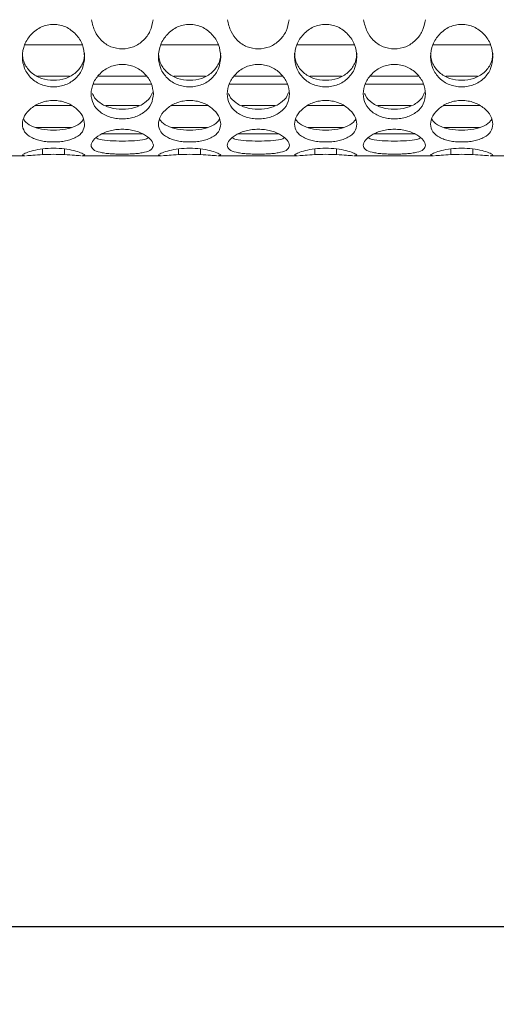
# Model space of a CAD drawing. Units: millimetres. Extents: x 74 to 2910, y 52 to 2015.
# Drawn here: x 973 to 1034, y 357 to 484 of the extents above; entities that cross this region are included whole.
import ezdxf

# ---------------------------------------------------------------- set-up
doc = ezdxf.new("R2010")
doc.units = ezdxf.units.MM
doc.header["$LTSCALE"] = 10
doc.layers.add('MEDIÇÕES', color=7, linetype='Continuous')
doc.styles.add('SLDTEXTSTYLE1', font='TXT', dxfattribs={"width": 0.75})
doc.dimstyles.new('SLDDIMSTYLE0', dxfattribs={"dimtxt": 35, "dimasz": 33.02, "dimexe": 0, "dimexo": 0.0625, "dimgap": 8.75, "dimtad": 1, "dimrnd": 1e-09, "dimzin": 12, "dimdsep": 46, "dimtxsty": 'SLDTEXTSTYLE1', "dimsah": 1, "dimcen": 0.09, "dimadec": 0, "dimazin": 3, "dimtfac": 1, "dimtofl": 0, "dimtmove": 0, "dimatfit": 3, "dimfxl": 1, "dimfrac": 2, "dimtolj": 1, "dimtzin": 12, "dimarcsym": 0})

# ---------------------------------------------------------------- blocks, each defined once
blk = doc.blocks.new('_D')
at = {"layer": 'MEDIÇÕES'}
for p, q in [((491.13, 473.92), (491.13, 357.42)), ((1168.13, 473.92), (1168.13, 357.42)), ((491.13, 367.42), (1168.13, 367.42))]:
    blk.add_line(p, q, dxfattribs=at)
for points in [[(491.13, 367.42), (524.15, 362.34), (524.15, 372.5)], [(1168.13, 367.42), (1135.11, 372.5), (1135.11, 362.34)]]:
    blk.add_solid(points, dxfattribs=at)
at = {"layer": 'MEDIÇÕES', "insert": (787.08, 412.54, -13.65), "char_height": 35, "attachment_point": 1, "style": 'SLDTEXTSTYLE1'}
blk.add_mtext('677', dxfattribs=at)

msp = doc.modelspace()

# ---------------------------------------------------------------- linework, layer by layer
at = {"color": 7, "linetype": 'Continuous', "lineweight": 15}
for p, q in [((980.847, 480.832), (973.414, 480.832)), ((998.347, 480.832), (990.914, 480.832)), ((1015.847, 480.832), (1008.414, 480.832)), ((1033.347, 480.832), (1025.914, 480.832)), ((979.178, 476.798), (975.083, 476.798)), ((989.052, 476.798), (982.889, 476.798)), ((996.678, 476.798), (992.583, 476.798)), ((1006.552, 476.798), (1000.389, 476.798)), ((1014.178, 476.798), (1010.083, 476.798)), ((1024.052, 476.798), (1017.889, 476.798)), ((1031.678, 476.798), (1027.583, 476.798)), ((975.72, 466.705), (975.72, 467.439)), ((978.541, 467.439), (978.541, 466.705)), ((993.22, 466.705), (993.22, 467.439)), ((996.041, 467.439), (996.041, 466.705)), ((1010.72, 466.705), (1010.72, 467.439)), ((1013.541, 467.439), (1013.541, 466.705)), ((1028.22, 466.705), (1028.22, 467.439)), ((1031.041, 467.439), (1031.041, 466.705)), ((963.267, 466.555), (973.501, 466.555)), ((980.767, 466.555), (991.001, 466.555)), ((998.267, 466.555), (1008.501, 466.555)), ((1015.767, 466.555), (1026.001, 466.555)), ((1033.267, 466.555), (1043.501, 466.555))]:
    msp.add_line(p, q, dxfattribs=at)
at = {"color": 8, "linetype": 'Continuous', "lineweight": 15}
for p, q in [((989.716, 475.747), (982.224, 475.747)), ((1007.216, 475.747), (999.724, 475.747)), ((1024.716, 475.747), (1017.224, 475.747)), ((979.493, 473.013), (974.769, 473.013)), ((988.102, 473.013), (983.838, 473.013)), ((996.993, 473.013), (992.269, 473.013)), ((1005.602, 473.013), (1001.338, 473.013)), ((1014.493, 473.013), (1009.769, 473.013)), ((1023.102, 473.013), (1018.838, 473.013)), ((1031.993, 473.013), (1027.269, 473.013)), ((979.401, 470.21), (974.861, 470.21)), ((996.901, 470.21), (992.361, 470.21)), ((1014.401, 470.21), (1009.86, 470.21)), ((1031.901, 470.21), (1027.36, 470.21)), ((988.553, 469.384), (983.388, 469.384)), ((1006.053, 469.384), (1000.888, 469.384)), ((1023.553, 469.384), (1018.388, 469.384))]:
    msp.add_line(p, q, dxfattribs=at)
at = {"color": 7, "linetype": 'Continuous', "lineweight": 15}
for centre in [(977.131, 437.226), (994.631, 437.226), (1012.131, 437.226), (1029.631, 437.226)]:
    msp.add_arc(centre, 29.513, 87.26018, 92.73982, dxfattribs=at)
for points, knots in [([(989.949, 484.055), (989.846, 483.549), (989.646, 482.562), (988.728, 481.334), (987.48, 480.489), (985.971, 480.223), (984.467, 480.491), (983.228, 481.31), (982.35, 482.555), (982.117, 483.529), (981.991, 484.055)], [0, 0, 0, 0, 0.1283875, 0.2499883, 0.3760235, 0.5003795, 0.6246223, 0.7506555, 0.865207, 1, 1, 1, 1]), ([(1007.449, 484.055), (1007.346, 483.549), (1007.146, 482.562), (1006.228, 481.334), (1004.98, 480.489), (1003.471, 480.223), (1001.967, 480.491), (1000.728, 481.31), (999.85, 482.555), (999.617, 483.529), (999.491, 484.055)], [0, 0, 0, 0, 0.1283875, 0.2499882, 0.3760224, 0.5003796, 0.6246224, 0.7506555, 0.865207, 1, 1, 1, 1]), ([(1024.949, 484.055), (1024.846, 483.549), (1024.646, 482.562), (1023.728, 481.334), (1022.48, 480.489), (1020.971, 480.223), (1019.467, 480.491), (1018.228, 481.31), (1017.35, 482.555), (1017.117, 483.529), (1016.991, 484.055)], [0, 0, 0, 0, 0.1283879, 0.2499886, 0.3760227, 0.5003799, 0.6246227, 0.7506548, 0.865207, 1, 1, 1, 1]), ([(981.131, 479.292), (981.08, 478.774), (980.98, 477.744), (980.198, 476.683), (979.403, 476.037), (978.703, 475.676), (977.938, 475.464), (977.131, 475.4), (976.324, 475.465), (975.558, 475.676), (974.859, 476.036), (974.061, 476.682), (973.307, 477.745), (973.042, 479.285), (973.307, 480.867), (974.061, 482.018), (974.86, 482.736), (975.558, 483.145), (976.324, 483.387), (977.131, 483.46), (977.938, 483.386), (978.704, 483.144), (979.403, 482.736), (980.198, 482.017), (980.977, 480.865), (981.079, 479.819), (981.131, 479.292)], [0, 0, 0, 0, 0.0626869, 0.1246479, 0.1570671, 0.1878285, 0.2183242, 0.2499807, 0.2817188, 0.3122443, 0.3429757, 0.3753066, 0.4372943, 0.4999898, 0.5627845, 0.6246714, 0.6570872, 0.6878479, 0.7183442, 0.7500035, 0.7817393, 0.8122637, 0.8429966, 0.8753314, 0.9372285, 1, 1, 1, 1]), ([(998.631, 479.292), (998.58, 478.774), (998.48, 477.744), (997.698, 476.683), (996.903, 476.037), (996.203, 475.676), (995.438, 475.464), (994.631, 475.4), (993.824, 475.465), (993.058, 475.676), (992.359, 476.036), (991.561, 476.682), (990.807, 477.745), (990.542, 479.285), (990.807, 480.867), (991.561, 482.018), (992.36, 482.736), (993.058, 483.145), (993.824, 483.387), (994.631, 483.46), (995.438, 483.386), (996.204, 483.144), (996.903, 482.736), (997.698, 482.017), (998.477, 480.865), (998.579, 479.819), (998.631, 479.292)], [0, 0, 0, 0, 0.0626869, 0.1246479, 0.1570671, 0.1878285, 0.2183236, 0.2499807, 0.2817188, 0.3122443, 0.3429757, 0.3753066, 0.4372942, 0.4999898, 0.5627844, 0.6246713, 0.6570871, 0.6878478, 0.7183441, 0.7500034, 0.7817392, 0.8122636, 0.8429965, 0.8753317, 0.9372285, 1, 1, 1, 1]), ([(1016.131, 479.292), (1016.08, 478.774), (1015.98, 477.744), (1015.198, 476.683), (1014.403, 476.037), (1013.703, 475.676), (1012.938, 475.464), (1012.131, 475.4), (1011.324, 475.465), (1010.558, 475.676), (1009.859, 476.036), (1009.061, 476.682), (1008.307, 477.745), (1008.042, 479.285), (1008.307, 480.867), (1009.061, 482.018), (1009.86, 482.736), (1010.558, 483.145), (1011.324, 483.387), (1012.131, 483.46), (1012.938, 483.386), (1013.704, 483.144), (1014.403, 482.736), (1015.198, 482.017), (1015.977, 480.865), (1016.079, 479.819), (1016.131, 479.292)], [0, 0, 0, 0, 0.0626869, 0.1246479, 0.1570671, 0.187828, 0.2183237, 0.2499808, 0.2817189, 0.3122443, 0.3429758, 0.3753067, 0.4372943, 0.4999898, 0.5627843, 0.6246713, 0.657087, 0.6878477, 0.7183446, 0.7500034, 0.7817397, 0.8122636, 0.8429965, 0.8753317, 0.9372285, 1, 1, 1, 1]), ([(1033.631, 479.292), (1033.58, 478.774), (1033.48, 477.744), (1032.698, 476.683), (1031.903, 476.037), (1031.203, 475.676), (1030.438, 475.464), (1029.631, 475.4), (1028.824, 475.465), (1028.058, 475.676), (1027.359, 476.036), (1026.561, 476.682), (1025.807, 477.745), (1025.542, 479.285), (1025.807, 480.867), (1026.561, 482.018), (1027.36, 482.736), (1028.058, 483.145), (1028.824, 483.387), (1029.631, 483.46), (1030.438, 483.386), (1031.204, 483.144), (1031.903, 482.736), (1032.698, 482.017), (1033.477, 480.865), (1033.579, 479.819), (1033.631, 479.292)], [0, 0, 0, 0, 0.0626869, 0.1246479, 0.1570671, 0.187828, 0.2183236, 0.2499807, 0.2817188, 0.3122437, 0.3429757, 0.3753066, 0.4372942, 0.4999897, 0.5627842, 0.6246711, 0.6570869, 0.6878476, 0.7183445, 0.7500032, 0.7817396, 0.8122634, 0.8429963, 0.8753315, 0.9372286, 1, 1, 1, 1]), ([(981.131, 479.755), (981.118, 479.515), (981.093, 479.045), (980.794, 478.153), (980.04, 477.196), (978.725, 476.414), (977.131, 476.183), (975.538, 476.414), (974.221, 477.196), (973.469, 478.152), (973.169, 479.044), (973.144, 479.514), (973.131, 479.753)], [0, 0, 0, 0, 0.0612406, 0.1203753, 0.2420599, 0.3702112, 0.5000089, 0.6300455, 0.7579568, 0.8796947, 0.9388465, 1, 1, 1, 1]), ([(998.631, 479.755), (998.618, 479.515), (998.593, 479.045), (998.294, 478.153), (997.54, 477.196), (996.225, 476.414), (994.631, 476.183), (993.038, 476.414), (991.721, 477.196), (990.969, 478.152), (990.669, 479.044), (990.644, 479.514), (990.631, 479.753)], [0, 0, 0, 0, 0.0612406, 0.1203753, 0.2420599, 0.3702112, 0.5000089, 0.6300455, 0.7579568, 0.8796947, 0.9388465, 1, 1, 1, 1]), ([(1016.131, 479.755), (1016.118, 479.515), (1016.093, 479.045), (1015.794, 478.153), (1015.04, 477.196), (1013.725, 476.414), (1012.131, 476.183), (1010.538, 476.414), (1009.221, 477.196), (1008.469, 478.152), (1008.169, 479.044), (1008.144, 479.514), (1008.131, 479.753)], [0, 0, 0, 0, 0.0612406, 0.1203753, 0.2420599, 0.3702101, 0.500009, 0.6300456, 0.7579569, 0.8796947, 0.9388465, 1, 1, 1, 1]), ([(1033.631, 479.755), (1033.618, 479.515), (1033.593, 479.045), (1033.294, 478.153), (1032.54, 477.196), (1031.225, 476.414), (1029.631, 476.183), (1028.038, 476.414), (1026.721, 477.196), (1025.969, 478.152), (1025.669, 479.044), (1025.644, 479.514), (1025.631, 479.753)], [0, 0, 0, 0, 0.0612405, 0.1203755, 0.2420601, 0.3702103, 0.5000092, 0.6300446, 0.7579569, 0.8796947, 0.9388466, 1, 1, 1, 1]), ([(989.97, 474.524), (989.92, 474.077), (989.82, 473.189), (989.038, 472.316), (988.242, 471.793), (987.543, 471.506), (986.777, 471.339), (985.971, 471.288), (985.164, 471.339), (984.397, 471.506), (983.699, 471.793), (982.9, 472.315), (982.146, 473.192), (981.882, 474.509), (982.146, 475.913), (982.9, 476.965), (983.699, 477.633), (984.398, 478.016), (985.164, 478.244), (985.971, 478.313), (986.778, 478.243), (987.544, 478.015), (988.243, 477.632), (989.037, 476.965), (989.817, 475.909), (989.919, 474.988), (989.97, 474.524)], [0, 0, 0, 0, 0.0626868, 0.1246477, 0.1570667, 0.1878279, 0.2183234, 0.2499805, 0.2817186, 0.3122435, 0.3429754, 0.3753061, 0.4372943, 0.4999895, 0.5627844, 0.624671, 0.6570867, 0.6878474, 0.7183443, 0.750003, 0.7817394, 0.8122633, 0.8429962, 0.8753312, 0.9372284, 1, 1, 1, 1]), ([(1007.47, 474.524), (1007.42, 474.077), (1007.32, 473.189), (1006.538, 472.316), (1005.742, 471.793), (1005.043, 471.506), (1004.277, 471.339), (1003.471, 471.288), (1002.664, 471.339), (1001.897, 471.506), (1001.199, 471.793), (1000.4, 472.315), (999.646, 473.192), (999.382, 474.509), (999.646, 475.913), (1000.4, 476.965), (1001.199, 477.633), (1001.898, 478.016), (1002.664, 478.244), (1003.471, 478.313), (1004.278, 478.243), (1005.044, 478.015), (1005.743, 477.632), (1006.537, 476.965), (1007.317, 475.909), (1007.419, 474.988), (1007.47, 474.524)], [0, 0, 0, 0, 0.0626868, 0.1246477, 0.1570667, 0.1878279, 0.2183235, 0.2499806, 0.2817186, 0.3122435, 0.3429755, 0.3753062, 0.4372944, 0.4999896, 0.5627845, 0.6246715, 0.6570871, 0.6878474, 0.7183443, 0.750003, 0.7817394, 0.8122632, 0.8429962, 0.8753311, 0.9372284, 1, 1, 1, 1]), ([(1024.97, 474.524), (1024.92, 474.077), (1024.82, 473.189), (1024.038, 472.316), (1023.242, 471.793), (1022.543, 471.506), (1021.777, 471.339), (1020.971, 471.288), (1020.164, 471.339), (1019.397, 471.506), (1018.699, 471.793), (1017.9, 472.315), (1017.146, 473.192), (1016.882, 474.509), (1017.146, 475.913), (1017.9, 476.965), (1018.699, 477.633), (1019.398, 478.016), (1020.164, 478.244), (1020.971, 478.313), (1021.778, 478.243), (1022.544, 478.015), (1023.243, 477.632), (1024.037, 476.965), (1024.817, 475.909), (1024.919, 474.988), (1024.97, 474.524)], [0, 0, 0, 0, 0.0626867, 0.1246479, 0.1570669, 0.1878281, 0.2183236, 0.2499801, 0.2817188, 0.3122436, 0.3429756, 0.3753063, 0.4372945, 0.4999897, 0.5627845, 0.6246715, 0.6570871, 0.6878474, 0.7183443, 0.750003, 0.7817394, 0.8122638, 0.8429962, 0.8753312, 0.9372284, 1, 1, 1, 1]), ([(981.131, 470.609), (981.08, 470.274), (980.98, 469.606), (980.198, 469), (979.403, 468.648), (978.703, 468.459), (977.938, 468.351), (977.131, 468.319), (976.324, 468.352), (975.558, 468.459), (974.859, 468.648), (974.061, 468.999), (973.307, 469.611), (973.042, 470.589), (973.307, 471.688), (974.061, 472.547), (974.86, 473.104), (975.558, 473.427), (976.324, 473.621), (977.131, 473.68), (977.938, 473.62), (978.704, 473.426), (979.403, 473.104), (980.198, 472.548), (980.977, 471.682), (981.079, 470.968), (981.131, 470.609)], [0, 0, 0, 0, 0.0626868, 0.1246475, 0.1570666, 0.1878285, 0.218324, 0.2499805, 0.2817185, 0.312244, 0.3429753, 0.3753059, 0.4372942, 0.4999894, 0.5627842, 0.6246711, 0.6570867, 0.6878475, 0.7183439, 0.7500032, 0.7817391, 0.8122634, 0.8429966, 0.875331, 0.9372282, 1, 1, 1, 1]), ([(989.843, 474.687), (989.797, 474.551), (989.621, 474.029), (988.87, 473.292), (987.567, 472.663), (985.971, 472.484), (984.374, 472.663), (983.075, 473.293), (982.344, 473.995), (982.176, 474.476), (982.142, 474.574)], [0, 0, 0, 0, 0.0518402, 0.1978039, 0.3515238, 0.5072214, 0.6632024, 0.8166378, 0.9626647, 1, 1, 1, 1]), ([(998.631, 470.609), (998.58, 470.274), (998.48, 469.606), (997.698, 469), (996.903, 468.648), (996.203, 468.459), (995.438, 468.351), (994.631, 468.319), (993.824, 468.352), (993.058, 468.459), (992.359, 468.648), (991.561, 468.999), (990.807, 469.611), (990.542, 470.589), (990.807, 471.688), (991.561, 472.547), (992.36, 473.104), (993.058, 473.427), (993.824, 473.621), (994.631, 473.68), (995.438, 473.62), (996.204, 473.426), (996.903, 473.104), (997.698, 472.548), (998.477, 471.682), (998.579, 470.968), (998.631, 470.609)], [0, 0, 0, 0, 0.0626868, 0.1246475, 0.1570666, 0.1878284, 0.2183234, 0.2499804, 0.2817185, 0.3122439, 0.3429753, 0.3753059, 0.4372942, 0.4999894, 0.5627841, 0.624671, 0.6570866, 0.6878474, 0.7183438, 0.7500031, 0.781739, 0.8122633, 0.8429965, 0.8753313, 0.9372282, 1, 1, 1, 1]), ([(1007.343, 474.687), (1007.297, 474.551), (1007.121, 474.029), (1006.37, 473.292), (1005.067, 472.663), (1003.471, 472.484), (1001.874, 472.663), (1000.575, 473.293), (999.844, 473.995), (999.676, 474.476), (999.642, 474.574)], [0, 0, 0, 0, 0.0518402, 0.197804, 0.3515239, 0.5072216, 0.6632027, 0.8166382, 0.9626651, 1, 1, 1, 1]), ([(1016.131, 470.609), (1016.08, 470.274), (1015.98, 469.606), (1015.198, 469), (1014.403, 468.648), (1013.703, 468.459), (1012.938, 468.351), (1012.131, 468.319), (1011.324, 468.352), (1010.558, 468.459), (1009.859, 468.648), (1009.061, 468.999), (1008.307, 469.611), (1008.042, 470.589), (1008.307, 471.688), (1009.061, 472.547), (1009.86, 473.104), (1010.558, 473.427), (1011.324, 473.621), (1012.131, 473.68), (1012.938, 473.62), (1013.704, 473.426), (1014.403, 473.104), (1015.198, 472.548), (1015.977, 471.682), (1016.079, 470.968), (1016.131, 470.609)], [0, 0, 0, 0, 0.0626868, 0.1246475, 0.1570666, 0.187828, 0.2183235, 0.2499805, 0.2817186, 0.312244, 0.3429754, 0.375306, 0.4372943, 0.4999894, 0.5627841, 0.624671, 0.6570866, 0.6878474, 0.7183443, 0.7500031, 0.7817395, 0.8122632, 0.8429965, 0.8753313, 0.9372282, 1, 1, 1, 1]), ([(1024.843, 474.687), (1024.797, 474.551), (1024.621, 474.029), (1023.87, 473.292), (1022.567, 472.663), (1020.971, 472.484), (1019.374, 472.663), (1018.075, 473.293), (1017.344, 473.995), (1017.176, 474.476), (1017.142, 474.574)], [0, 0, 0, 0, 0.05183978, 0.19780435, 0.35152421, 0.50722035, 0.66320282, 0.81663824, 0.96266516, 1, 1, 1, 1]), ([(1033.631, 470.609), (1033.58, 470.274), (1033.48, 469.606), (1032.698, 469), (1031.903, 468.648), (1031.203, 468.459), (1030.438, 468.351), (1029.631, 468.319), (1028.824, 468.352), (1028.058, 468.459), (1027.359, 468.648), (1026.561, 468.999), (1025.807, 469.611), (1025.542, 470.589), (1025.807, 471.688), (1026.561, 472.547), (1027.36, 473.104), (1028.058, 473.427), (1028.824, 473.621), (1029.631, 473.68), (1030.438, 473.62), (1031.204, 473.426), (1031.903, 473.104), (1032.698, 472.548), (1033.477, 471.682), (1033.579, 470.968), (1033.631, 470.609)], [0, 0, 0, 0, 0.06268682, 0.1246475, 0.15706662, 0.18782793, 0.21832347, 0.2499805, 0.28171857, 0.31224345, 0.34297531, 0.37530591, 0.43729421, 0.49998928, 0.56278393, 0.62467082, 0.65708644, 0.6878472, 0.71834417, 0.75000291, 0.78173933, 0.81226305, 0.84299628, 0.87533111, 0.93722832, 1, 1, 1, 1]), ([(980.958, 471.258), (980.924, 471.187), (980.757, 470.834), (980.027, 470.349), (978.728, 469.932), (977.131, 469.82), (975.534, 469.933), (974.235, 470.349), (973.505, 470.835), (973.337, 471.188), (973.303, 471.259)], [0, 0, 0, 0, 0.0372692, 0.1855264, 0.3416633, 0.4998058, 0.6582395, 0.8140836, 0.9624062, 1, 1, 1, 1]), ([(998.458, 471.258), (998.424, 471.187), (998.257, 470.834), (997.527, 470.349), (996.228, 469.932), (994.631, 469.82), (993.034, 469.933), (991.735, 470.349), (991.005, 470.835), (990.837, 471.188), (990.803, 471.259)], [0, 0, 0, 0, 0.0372692, 0.1855265, 0.3416635, 0.4998061, 0.6582398, 0.814084, 0.9624066, 1, 1, 1, 1]), ([(1015.958, 471.258), (1015.924, 471.187), (1015.757, 470.834), (1015.027, 470.349), (1013.728, 469.932), (1012.131, 469.82), (1010.534, 469.933), (1009.235, 470.349), (1008.505, 470.835), (1008.337, 471.188), (1008.303, 471.259)], [0, 0, 0, 0, 0.0372692, 0.1855264, 0.3416622, 0.4998062, 0.6582398, 0.814084, 0.9624066, 1, 1, 1, 1]), ([(1033.458, 471.258), (1033.424, 471.187), (1033.257, 470.834), (1032.527, 470.349), (1031.228, 469.932), (1029.631, 469.82), (1028.034, 469.933), (1026.735, 470.349), (1026.005, 470.835), (1025.837, 471.188), (1025.803, 471.259)], [0, 0, 0, 0, 0.0372697, 0.1855268, 0.3416625, 0.4998065, 0.6582387, 0.8140841, 0.9624066, 1, 1, 1, 1]), ([(989.97, 467.898), (989.92, 467.703), (989.82, 467.317), (989.038, 467.031), (988.242, 466.881), (987.543, 466.809), (986.777, 466.77), (985.971, 466.759), (985.164, 466.77), (984.397, 466.809), (983.699, 466.881), (982.9, 467.03), (982.146, 467.324), (981.882, 467.873), (982.146, 468.569), (982.9, 469.159), (983.699, 469.556), (984.398, 469.79), (985.164, 469.932), (985.971, 469.976), (986.778, 469.931), (987.544, 469.789), (988.243, 469.555), (989.037, 469.16), (989.817, 468.563), (989.919, 468.12), (989.97, 467.898)], [0, 0, 0, 0, 0.0626866, 0.1246475, 0.1570664, 0.1878277, 0.2183232, 0.2499803, 0.2817184, 0.3122432, 0.3429753, 0.3753058, 0.4372941, 0.4999894, 0.5627836, 0.6246708, 0.6570862, 0.6878469, 0.718344, 0.7500027, 0.7817392, 0.8122628, 0.842996, 0.875331, 0.9372279, 1, 1, 1, 1]), ([(1007.47, 467.898), (1007.42, 467.703), (1007.32, 467.317), (1006.538, 467.031), (1005.742, 466.881), (1005.043, 466.809), (1004.277, 466.77), (1003.471, 466.759), (1002.664, 466.77), (1001.897, 466.809), (1001.199, 466.881), (1000.4, 467.03), (999.646, 467.324), (999.382, 467.873), (999.646, 468.569), (1000.4, 469.159), (1001.199, 469.556), (1001.898, 469.79), (1002.664, 469.932), (1003.471, 469.976), (1004.278, 469.931), (1005.044, 469.789), (1005.743, 469.555), (1006.537, 469.16), (1007.317, 468.563), (1007.419, 468.12), (1007.47, 467.898)], [0, 0, 0, 0, 0.0626866, 0.1246475, 0.1570664, 0.1878277, 0.2183233, 0.2499803, 0.2817184, 0.3122432, 0.3429753, 0.3753059, 0.4372942, 0.4999895, 0.5627837, 0.6246712, 0.6570866, 0.6878469, 0.7183439, 0.7500026, 0.7817391, 0.8122627, 0.8429959, 0.875331, 0.9372279, 1, 1, 1, 1]), ([(1024.97, 467.898), (1024.92, 467.703), (1024.82, 467.317), (1024.038, 467.031), (1023.242, 466.881), (1022.543, 466.809), (1021.777, 466.77), (1020.971, 466.759), (1020.164, 466.77), (1019.397, 466.809), (1018.699, 466.881), (1017.9, 467.03), (1017.146, 467.324), (1016.882, 467.873), (1017.146, 468.569), (1017.9, 469.159), (1018.699, 469.556), (1019.398, 469.79), (1020.164, 469.932), (1020.971, 469.976), (1021.778, 469.931), (1022.544, 469.789), (1023.243, 469.555), (1024.037, 469.16), (1024.817, 468.563), (1024.919, 468.12), (1024.97, 467.898)], [0, 0, 0, 0, 0.06268651, 0.1246477, 0.1570666, 0.18782786, 0.21832343, 0.24997989, 0.28171855, 0.31224338, 0.34297546, 0.37530597, 0.43729427, 0.49998956, 0.56278378, 0.62467124, 0.65708668, 0.6878469, 0.71834393, 0.75000266, 0.78173913, 0.81226329, 0.84299599, 0.87533101, 0.9372279, 1, 1, 1, 1]), ([(989.339, 468.847), (989.184, 468.78), (988.752, 468.591), (987.551, 468.473), (985.97, 468.427), (984.391, 468.473), (983.189, 468.591), (982.757, 468.78), (982.601, 468.848)], [0, 0, 0, 0, 0.1090143, 0.3031734, 0.4998292, 0.6968432, 0.8906415, 1, 1, 1, 1]), ([(1006.839, 468.847), (1006.684, 468.78), (1006.252, 468.591), (1005.051, 468.473), (1003.47, 468.427), (1001.891, 468.473), (1000.689, 468.591), (1000.257, 468.78), (1000.101, 468.848)], [0, 0, 0, 0, 0.1090153, 0.3031741, 0.4998297, 0.6968436, 0.8906416, 1, 1, 1, 1]), ([(1024.339, 468.847), (1024.184, 468.78), (1023.752, 468.591), (1022.551, 468.473), (1020.97, 468.427), (1019.391, 468.473), (1018.189, 468.591), (1017.757, 468.78), (1017.601, 468.848)], [0, 0, 0, 0, 0.1090153, 0.3031741, 0.4998279, 0.6968436, 0.8906416, 1, 1, 1, 1]), ([(973.501, 466.566), (973.375, 466.566), (973.067, 466.566), (973.129, 466.699), (973.562, 466.942), (974.476, 467.226), (975.696, 467.467), (977.13, 467.551), (978.564, 467.467), (979.784, 467.227), (980.698, 466.942), (981.131, 466.699), (981.2, 466.567), (980.892, 466.566), (980.767, 466.566)], [0, 0, 0, 0, 0.0606617, 0.1487365, 0.237207, 0.3243597, 0.4127456, 0.4999573, 0.587292, 0.6755457, 0.7627626, 0.8511609, 0.9395632, 1, 1, 1, 1]), ([(991.001, 466.566), (990.875, 466.566), (990.567, 466.566), (990.629, 466.699), (991.062, 466.942), (991.976, 467.226), (993.196, 467.467), (994.63, 467.551), (996.064, 467.467), (997.284, 467.227), (998.198, 466.942), (998.631, 466.699), (998.7, 466.567), (998.392, 466.566), (998.267, 466.566)], [0, 0, 0, 0, 0.0606615, 0.1487363, 0.2372071, 0.3243593, 0.4127461, 0.4999569, 0.5872917, 0.6755454, 0.7627624, 0.8511608, 0.9395632, 1, 1, 1, 1]), ([(1008.501, 466.566), (1008.375, 466.566), (1008.067, 466.566), (1008.129, 466.699), (1008.562, 466.942), (1009.476, 467.226), (1010.696, 467.467), (1012.13, 467.551), (1013.564, 467.467), (1014.784, 467.227), (1015.698, 466.942), (1016.131, 466.699), (1016.2, 466.567), (1015.892, 466.566), (1015.767, 466.566)], [0, 0, 0, 0, 0.0606615, 0.1487364, 0.2372069, 0.3243591, 0.4127459, 0.4999568, 0.5872916, 0.6755453, 0.7627623, 0.8511608, 0.9395631, 1, 1, 1, 1]), ([(1026.001, 466.566), (1025.875, 466.566), (1025.567, 466.566), (1025.629, 466.699), (1026.062, 466.942), (1026.976, 467.226), (1028.196, 467.467), (1029.63, 467.551), (1031.064, 467.467), (1032.284, 467.227), (1033.198, 466.942), (1033.631, 466.699), (1033.7, 466.567), (1033.392, 466.566), (1033.267, 466.566)], [0, 0, 0, 0, 0.0606617, 0.1487366, 0.2372071, 0.3243593, 0.4127461, 0.4999569, 0.5872917, 0.6755454, 0.7627624, 0.8511608, 0.9395632, 1, 1, 1, 1]), ([(975.72, 466.705), (975.281, 466.674), (974.433, 466.615), (973.899, 466.578), (973.642, 466.56)], [0, 0, 0, 0, 0.5174512, 1, 1, 1, 1]), ([(980.631, 466.56), (980.383, 466.577), (979.849, 466.613), (978.997, 466.673), (978.541, 466.705)], [0, 0, 0, 0, 0.4649549, 1, 1, 1, 1]), ([(993.22, 466.705), (992.781, 466.674), (991.933, 466.615), (991.399, 466.578), (991.142, 466.56)], [0, 0, 0, 0, 0.5174512, 1, 1, 1, 1]), ([(998.131, 466.56), (997.883, 466.577), (997.349, 466.613), (996.497, 466.673), (996.041, 466.705)], [0, 0, 0, 0, 0.4649549, 1, 1, 1, 1]), ([(1010.72, 466.705), (1010.281, 466.674), (1009.433, 466.615), (1008.899, 466.578), (1008.642, 466.56)], [0, 0, 0, 0, 0.51745292, 1, 1, 1, 1]), ([(1015.631, 466.56), (1015.383, 466.577), (1014.849, 466.613), (1013.997, 466.673), (1013.541, 466.705)], [0, 0, 0, 0, 0.4649549, 1, 1, 1, 1]), ([(1028.22, 466.705), (1027.781, 466.674), (1026.933, 466.615), (1026.399, 466.578), (1026.142, 466.56)], [0, 0, 0, 0, 0.51745292, 1, 1, 1, 1]), ([(1033.131, 466.56), (1032.883, 466.577), (1032.349, 466.613), (1031.497, 466.673), (1031.041, 466.705)], [0, 0, 0, 0, 0.46495114, 1, 1, 1, 1])]:
    msp.add_open_spline(points, degree=3, knots=knots, dxfattribs=at)

# ---------------------------------------------------------------- dimensions: what is measured, and where the dimension line sits
at = {"layer": 'MEDIÇÕES'}
dim = msp.add_linear_dim(base=(1168.131, 367.418), p1=(491.131, 483.924), p2=(1168.131, 483.924), dimstyle='SLDDIMSTYLE0', dxfattribs=at)
dim.commit()
dim.dimension.update_dxf_attribs({"geometry": '_D', "text_midpoint": (840.088, 367.418), "dimtype": 160})

doc.saveas('drawing.dxf')
